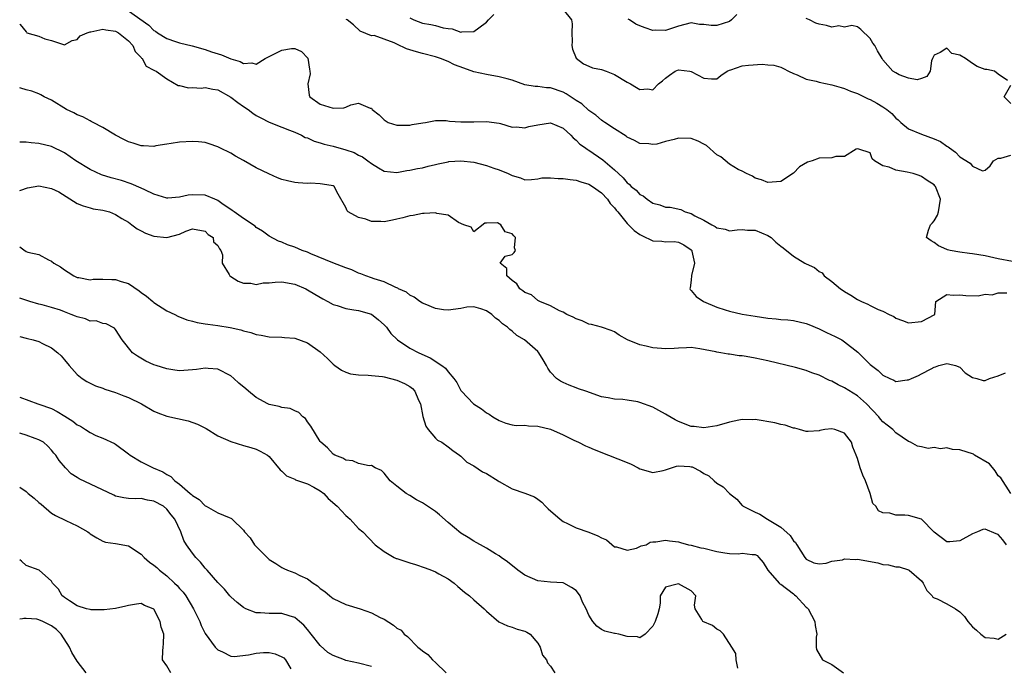
# Model space of a CAD drawing. Units: inches. Extents: x 2553000 to 2556000, y 1536712 to 1539000.
# Drawn here: x 2553000 to 2553154, y 1537424 to 1537525 of the extents above; entities that cross this region are included whole.
import ezdxf

# ---------------------------------------------------------------- set-up
doc = ezdxf.new("R2010")
doc.units = ezdxf.units.IN
doc.header["$MEASUREMENT"] = 0
doc.layers.add('LD25531536_2ft', color=73, linetype='Continuous')

msp = doc.modelspace()

# ---------------------------------------------------------------- linework, layer by layer
at = {"layer": 'LD25531536_2ft'}
for points, elevation in [([(2553017, 1537526.42), (2553020.18, 1537524.18), (2553021, 1537523.35), (2553021.23, 1537523.23), (2553021.53, 1537523), (2553023, 1537522.1), (2553024.38, 1537521.62), (2553025, 1537521.43), (2553026.95, 1537520.95), (2553029, 1537520.38), (2553030.02, 1537520.02), (2553031.54, 1537519.54), (2553033, 1537518.93), (2553034.49, 1537518.49), (2553035, 1537518.18), (2553036.3, 1537518.3), (2553037, 1537518.09), (2553038.37, 1537519), (2553039, 1537519.32), (2553041, 1537520.26), (2553042.52, 1537520.52), (2553043, 1537520.55), (2553044.08, 1537520.08), (2553045.04, 1537519.04), (2553045.34, 1537517.34), (2553045.39, 1537517), (2553045.41, 1537516.59), (2553045.07, 1537515), (2553045.25, 1537513.25), (2553045.39, 1537513), (2553047, 1537511.85), (2553049, 1537511.2), (2553050.71, 1537511.29), (2553051, 1537511.38), (2553051.76, 1537511.76), (2553053, 1537511.98), (2553054.79, 1537511.21), (2553055, 1537511.23), (2553055.14, 1537511), (2553056.19, 1537510.19), (2553057, 1537509.38), (2553057.64, 1537509), (2553059, 1537508.57), (2553061, 1537508.56), (2553061.35, 1537508.65), (2553063.06, 1537508.94), (2553063.47, 1537509), (2553065, 1537509.32), (2553066.7, 1537509.3), (2553067.21, 1537509.21), (2553069, 1537509.07), (2553071, 1537509.06), (2553073, 1537509.13), (2553075, 1537508.86), (2553075.18, 1537508.82), (2553077, 1537508.26), (2553077.7, 1537508.3), (2553079, 1537508.15), (2553079.64, 1537508.36), (2553081, 1537508.64), (2553083, 1537508.94), (2553085, 1537508.1), (2553086.21, 1537507), (2553086.57, 1537506.57), (2553087, 1537506.24), (2553087.61, 1537505.61), (2553088.47, 1537505), (2553088.77, 1537504.77), (2553089, 1537504.65), (2553091.17, 1537503.17), (2553093, 1537501.61), (2553093.63, 1537501), (2553094.36, 1537500.36), (2553095, 1537499.54), (2553095.32, 1537499.32), (2553095.61, 1537499), (2553096.39, 1537498.39), (2553097, 1537497.71), (2553097.52, 1537497.52), (2553098.1, 1537497), (2553099, 1537496.39), (2553100.12, 1537496.12), (2553101, 1537495.77), (2553101.73, 1537495.73), (2553103.38, 1537495.38), (2553104.06, 1537495), (2553105, 1537494.76), (2553105.59, 1537494.41), (2553107, 1537493.72), (2553108.23, 1537493), (2553108.75, 1537492.75), (2553109, 1537492.53), (2553110.31, 1537492.31), (2553111, 1537492.07), (2553112.21, 1537492.21), (2553113, 1537492.24), (2553113.82, 1537492.18), (2553115, 1537492.16), (2553117, 1537491.32), (2553117.52, 1537491), (2553118.26, 1537490.26), (2553119, 1537489.64), (2553119.38, 1537489.38), (2553121, 1537488.08), (2553122.79, 1537487), (2553123, 1537486.89), (2553124.31, 1537486.31), (2553125, 1537485.71), (2553125.47, 1537485.47), (2553125.81, 1537485), (2553127, 1537484.13), (2553128.35, 1537483), (2553128.75, 1537482.75), (2553129, 1537482.57), (2553129.98, 1537481.98), (2553131, 1537481.33), (2553131.65, 1537481), (2553132.61, 1537480.61), (2553133, 1537480.38), (2553134.24, 1537479.76), (2553135, 1537479.49), (2553135.95, 1537479), (2553136.67, 1537478.67), (2553137, 1537478.41), (2553138.04, 1537478.04), (2553139, 1537477.66), (2553141, 1537477.87), (2553143.1, 1537479), (2553143.25, 1537481), (2553145, 1537482.11), (2553145.99, 1537481.99), (2553147, 1537482.04), (2553147.96, 1537481.96), (2553149.87, 1537481.87), (2553151, 1537482.13), (2553152.05, 1537482.05), (2553153, 1537482.36), (2553154.37, 1537482.37)], 8758), ([(2553085, 1537526.62), (2553086.29, 1537525), (2553086.41, 1537524.41), (2553086.36, 1537523), (2553086.37, 1537521.63), (2553086.36, 1537521), (2553086.44, 1537520.44), (2553087.04, 1537519.04), (2553088.16, 1537518.16), (2553089, 1537517.77), (2553089.55, 1537517.55), (2553091, 1537517.24), (2553091.72, 1537517), (2553093, 1537516.5), (2553095, 1537515.26), (2553095.51, 1537515), (2553096.45, 1537514.45), (2553097, 1537514.15), (2553098.24, 1537514.24), (2553099, 1537514.08), (2553099.9, 1537515), (2553100.52, 1537515.48), (2553101, 1537515.92), (2553101.61, 1537516.39), (2553102.51, 1537517), (2553103, 1537517.19), (2553104.81, 1537517), (2553105, 1537516.97), (2553107, 1537515.89), (2553108.19, 1537515.81), (2553109, 1537515.83), (2553109.65, 1537516.35), (2553110.64, 1537517), (2553111, 1537517.15), (2553111.2, 1537517.2), (2553113, 1537517.82), (2553113.96, 1537517.96), (2553116.12, 1537518.12), (2553117, 1537518), (2553117.93, 1537517.93), (2553119, 1537517.63), (2553119.44, 1537517.44), (2553120.21, 1537517), (2553121, 1537516.62), (2553121.58, 1537516.41), (2553123, 1537515.77), (2553124.56, 1537515.44), (2553125, 1537515.31), (2553127, 1537514.89), (2553128.44, 1537514.44), (2553129, 1537514.29), (2553129.9, 1537513.9), (2553131, 1537513.5), (2553132.66, 1537512.66), (2553133, 1537512.55), (2553134.02, 1537512.02), (2553135, 1537511.43), (2553135.6, 1537511), (2553136.36, 1537510.37), (2553137, 1537509.67), (2553137.38, 1537509.38), (2553137.78, 1537509), (2553139, 1537507.98), (2553141, 1537507.14), (2553143, 1537506.43), (2553144, 1537506), (2553145, 1537505.27), (2553145.18, 1537505.18), (2553145.38, 1537505), (2553146.35, 1537504.35), (2553147, 1537503.64), (2553148.65, 1537502.65), (2553149, 1537502.15), (2553150.56, 1537501.44), (2553151, 1537501.51), (2553151.78, 1537502.22), (2553152.26, 1537503), (2553153, 1537503.39), (2553153.42, 1537503.42), (2553155, 1537503.87)], 8754), ([(2553155.24, 1537487.24), (2553153, 1537487.68), (2553151, 1537488.13), (2553149, 1537488.46), (2553148.51, 1537488.51), (2553147, 1537488.74), (2553145.48, 1537489), (2553145.1, 1537489.1), (2553145, 1537489.16), (2553143.69, 1537489.69), (2553143, 1537490.23), (2553142.51, 1537490.51), (2553141.8, 1537491), (2553142.13, 1537492.13), (2553142.45, 1537493), (2553142.72, 1537493.28), (2553143, 1537493.62), (2553143.5, 1537494.5), (2553143.67, 1537495), (2553143.99, 1537497), (2553143.22, 1537499), (2553143.11, 1537499.11), (2553143, 1537499.25), (2553141.92, 1537499.92), (2553141, 1537500.54), (2553140.68, 1537500.68), (2553139.71, 1537501), (2553138.78, 1537501.22), (2553137, 1537501.55), (2553135.98, 1537502.02), (2553135, 1537502.21), (2553133.67, 1537503), (2553133.29, 1537503.29), (2553133, 1537504.23), (2553131.2, 1537504.8), (2553131, 1537504.88), (2553130.83, 1537504.83), (2553129, 1537503.66), (2553127.65, 1537503.65), (2553127, 1537503.46), (2553125, 1537503.39), (2553123.92, 1537503), (2553123.21, 1537502.79), (2553121.94, 1537502.06), (2553121, 1537501.08), (2553119, 1537499.77), (2553117, 1537499.58), (2553116.01, 1537500.01), (2553115, 1537500.3), (2553114.58, 1537500.58), (2553113.68, 1537501), (2553113, 1537501.37), (2553112.36, 1537501.64), (2553111, 1537502.47), (2553109.63, 1537503.63), (2553109, 1537503.92), (2553107.38, 1537505.38), (2553107, 1537505.57), (2553106.08, 1537506.08), (2553105, 1537506.48), (2553103, 1537506.53), (2553102.32, 1537506.32), (2553101, 1537506.03), (2553099.62, 1537505.62), (2553099, 1537505.53), (2553098.36, 1537505.64), (2553097, 1537505.71), (2553096.15, 1537506.15), (2553095, 1537506.69), (2553094.82, 1537506.82), (2553093, 1537507.97), (2553091.49, 1537509), (2553091.21, 1537509.21), (2553091, 1537509.34), (2553090.11, 1537510.11), (2553089, 1537510.88), (2553087.88, 1537511.88), (2553087, 1537512.44), (2553085.48, 1537513.48), (2553085, 1537513.72), (2553083, 1537514.39), (2553082.4, 1537514.4), (2553081, 1537514.59), (2553080.6, 1537514.6), (2553079, 1537514.89), (2553077, 1537515.59), (2553076.22, 1537515.78), (2553075, 1537516.14), (2553073, 1537516.47), (2553071, 1537516.92), (2553069.44, 1537517.45), (2553067.98, 1537517.98), (2553067, 1537518.49), (2553065.79, 1537519), (2553065, 1537519.26), (2553063, 1537519.74), (2553062.03, 1537520.03), (2553060.51, 1537520.51), (2553059, 1537521.21), (2553058.56, 1537521.44), (2553055.44, 1537522.56), (2553055, 1537522.55), (2553053.23, 1537523.23), (2553052.22, 1537524.22), (2553051.2, 1537525), (2553051.06, 1537525.06)], 8756), ([(2553061, 1537525.32), (2553061.66, 1537525), (2553063, 1537524.53), (2553064.31, 1537524.31), (2553065, 1537524.13), (2553066.22, 1537523.78), (2553067, 1537523.66), (2553067.62, 1537523.62), (2553069, 1537523.11), (2553069.14, 1537523.14), (2553071, 1537523.19), (2553071.79, 1537523.79), (2553073, 1537524.64), (2553073.31, 1537525), (2553074.16, 1537525.84)], 8754), ([(2553112.14, 1537525.86), (2553111.33, 1537525), (2553111, 1537524.74), (2553109, 1537524.14), (2553108.12, 1537524.12), (2553107, 1537524.29), (2553106.29, 1537524.29), (2553105, 1537524.55), (2553103, 1537524.06), (2553101.59, 1537523.59), (2553101, 1537523.34), (2553099.39, 1537523.39), (2553099, 1537523.36), (2553097.8, 1537523.8), (2553097, 1537524.07), (2553096.36, 1537524.36), (2553095.37, 1537525), (2553095.13, 1537525.13)], 8752), ([(2553154.47, 1537515.53), (2553153, 1537516.51), (2553152.46, 1537517), (2553151.24, 1537517.24), (2553151, 1537517.29), (2553149.74, 1537517.74), (2553149, 1537518.21), (2553147.88, 1537519), (2553147, 1537519.48), (2553145.79, 1537519.79), (2553145, 1537520.6), (2553143.92, 1537519.92), (2553143, 1537519.52), (2553142.75, 1537519), (2553142.6, 1537518.6), (2553142.36, 1537517), (2553141.83, 1537516.17), (2553141, 1537515.86), (2553140.33, 1537515.67), (2553139, 1537515.92), (2553137.55, 1537516.45), (2553137, 1537516.72), (2553136.55, 1537517), (2553135, 1537518.8), (2553134.85, 1537519), (2553134.16, 1537520.16), (2553133.73, 1537521), (2553133.4, 1537521.4), (2553133, 1537522.13), (2553131.53, 1537523.53), (2553131, 1537523.95), (2553130.14, 1537524.14), (2553129, 1537523.9), (2553128.08, 1537524.08), (2553127, 1537523.9), (2553126.16, 1537524.16), (2553125, 1537524.33), (2553124.52, 1537524.52), (2553123.53, 1537525), (2553123, 1537525.22)], 8752), ([(2553000, 1537524.4), (2553000.09, 1537524.32), (2553001, 1537523.13), (2553001.08, 1537523.08), (2553001.14, 1537523), (2553003, 1537522.47), (2553003.95, 1537522.05), (2553005, 1537521.8), (2553006.85, 1537521.15), (2553007, 1537521.14), (2553008.22, 1537521.78), (2553009, 1537521.94), (2553009.48, 1537522.52), (2553010.54, 1537523), (2553011, 1537523.15), (2553011.15, 1537523.15), (2553013, 1537523.57), (2553013.45, 1537523.45), (2553015, 1537523.26), (2553015.45, 1537523), (2553017, 1537521.73), (2553017.68, 1537521), (2553018.06, 1537520.06), (2553019, 1537519.15), (2553019.06, 1537519.06), (2553019.16, 1537519), (2553019.78, 1537517.78), (2553021, 1537517.18), (2553021.1, 1537517.1), (2553021.36, 1537517), (2553023, 1537515.82), (2553024.78, 1537514.78), (2553025, 1537514.77), (2553026.39, 1537514.39), (2553027, 1537514.43), (2553028.37, 1537514.37), (2553029, 1537514.44), (2553030.19, 1537514.19), (2553031, 1537514.07), (2553033, 1537512.94), (2553034.11, 1537512.11), (2553035, 1537511.47), (2553035.73, 1537511), (2553036.45, 1537510.45), (2553037, 1537510.07), (2553037.69, 1537509.69), (2553039, 1537509.03), (2553041, 1537508.24), (2553042.2, 1537507.8), (2553043, 1537507.48), (2553044.06, 1537507), (2553044.66, 1537506.66), (2553045, 1537506.57), (2553046.04, 1537506.04), (2553047, 1537505.82), (2553047.61, 1537505.61), (2553049, 1537505.27), (2553051, 1537504.72), (2553052.28, 1537504.28), (2553053, 1537503.89), (2553053.6, 1537503.6), (2553054.45, 1537503), (2553055, 1537502.57), (2553056.11, 1537501.89), (2553057, 1537501.38), (2553059, 1537501.18), (2553060.53, 1537501.47), (2553061, 1537501.51), (2553062.22, 1537501.78), (2553063, 1537501.92), (2553063.86, 1537502.14), (2553065, 1537502.41), (2553065.46, 1537502.54), (2553067, 1537502.85), (2553067.13, 1537502.87), (2553069, 1537503), (2553071, 1537502.77), (2553073, 1537502.28), (2553074.15, 1537501.85), (2553075, 1537501.58), (2553076.4, 1537501), (2553076.81, 1537500.81), (2553077, 1537500.68), (2553078.31, 1537500.31), (2553079, 1537500.04), (2553080.05, 1537500.05), (2553081, 1537500.17), (2553081.67, 1537500.33), (2553083, 1537500.34), (2553084.23, 1537500.23), (2553085, 1537500.24), (2553086.08, 1537500.08), (2553087, 1537499.98), (2553087.73, 1537499.73), (2553089, 1537499.37), (2553089.59, 1537499), (2553091, 1537497.98), (2553091.93, 1537497), (2553092.34, 1537496.34), (2553093, 1537495.63), (2553093.27, 1537495.27), (2553093.51, 1537495), (2553095, 1537493.19), (2553096.1, 1537492.1), (2553097, 1537491.5), (2553097.31, 1537491.31), (2553099, 1537490.5), (2553100.42, 1537490.42), (2553101, 1537490.32), (2553102.36, 1537490.36), (2553103, 1537490.3), (2553103.86, 1537489.86), (2553105, 1537489.1), (2553105.09, 1537489), (2553105.12, 1537488.88), (2553105.5, 1537487), (2553105.07, 1537485.07), (2553105, 1537484.36), (2553104.84, 1537483.16), (2553104.8, 1537483), (2553104.87, 1537482.87), (2553105, 1537482.75), (2553105.8, 1537481.8), (2553106.92, 1537481), (2553109, 1537480.14), (2553110.31, 1537479.69), (2553111, 1537479.48), (2553112.96, 1537479.04), (2553115, 1537478.71), (2553117, 1537478.41), (2553118.29, 1537478.29), (2553119, 1537478.21), (2553120.12, 1537478.12), (2553121, 1537478.03), (2553123, 1537477.57), (2553123.39, 1537477.39), (2553125, 1537476.74), (2553126.17, 1537476.17), (2553127.53, 1537475.53), (2553128.54, 1537475), (2553129, 1537474.71), (2553131.07, 1537473.07), (2553133, 1537471.17), (2553133.19, 1537471), (2553134.22, 1537470.22), (2553135, 1537469.48), (2553136.05, 1537469), (2553136.71, 1537468.71), (2553137, 1537468.51), (2553138.76, 1537468.76), (2553139, 1537468.77), (2553139.46, 1537469), (2553140.54, 1537469.46), (2553141, 1537469.69), (2553142.51, 1537470.51), (2553143, 1537470.74), (2553143.21, 1537470.79), (2553143.73, 1537471), (2553145, 1537471.33), (2553145.25, 1537471.25), (2553146.33, 1537471), (2553147, 1537470.75), (2553147.84, 1537469.84), (2553149, 1537469.15), (2553149.65, 1537469), (2553150.64, 1537468.64), (2553151, 1537468.68), (2553151.64, 1537469), (2553153, 1537469.4), (2553154.15, 1537469.85)], 8760), ([(2553155, 1537451.02), (2553153.43, 1537453.43), (2553153, 1537453.77), (2553152.52, 1537454.52), (2553151.63, 1537455.63), (2553149.3, 1537457), (2553149.13, 1537457.13), (2553147, 1537457.84), (2553145.89, 1537457.89), (2553145, 1537458.15), (2553144, 1537458), (2553143, 1537458.2), (2553142.05, 1537458.05), (2553141, 1537458.29), (2553140.38, 1537458.38), (2553139.31, 1537459), (2553139, 1537459.11), (2553137, 1537460.46), (2553136.52, 1537461), (2553135.66, 1537461.66), (2553135, 1537462.22), (2553134.62, 1537462.62), (2553134.33, 1537463), (2553132.42, 1537465), (2553131, 1537466.28), (2553129, 1537467.54), (2553127.99, 1537467.99), (2553127, 1537468.54), (2553126.66, 1537468.66), (2553125, 1537469.49), (2553123.88, 1537469.88), (2553123, 1537470.21), (2553121.32, 1537470.68), (2553117, 1537471.73), (2553115, 1537472.17), (2553113.58, 1537472.42), (2553113, 1537472.51), (2553112.53, 1537472.53), (2553111, 1537472.77), (2553110.77, 1537472.77), (2553109.66, 1537473), (2553109, 1537473.1), (2553108.85, 1537473.15), (2553106.37, 1537473.63), (2553105, 1537473.8), (2553104.25, 1537473.75), (2553103, 1537473.73), (2553102.36, 1537473.64), (2553101, 1537473.63), (2553100.35, 1537473.65), (2553099, 1537473.79), (2553097.95, 1537474.05), (2553097, 1537474.23), (2553095.04, 1537475.04), (2553093.75, 1537475.75), (2553093, 1537476.26), (2553092.5, 1537476.5), (2553090.98, 1537476.98), (2553089.41, 1537477.41), (2553089, 1537477.44), (2553087.98, 1537477.98), (2553087, 1537478.28), (2553086.57, 1537478.57), (2553085.58, 1537479), (2553085, 1537479.36), (2553084.43, 1537479.57), (2553083, 1537480.33), (2553081.33, 1537481), (2553081, 1537481.18), (2553080.03, 1537482.03), (2553079, 1537482.43), (2553078.69, 1537482.69), (2553078.21, 1537483), (2553077.75, 1537483.75), (2553077, 1537484.29), (2553076.19, 1537485), (2553076.18, 1537486.18), (2553075.14, 1537487), (2553075.92, 1537488.08), (2553077, 1537488.33), (2553077.33, 1537488.67), (2553077.51, 1537489), (2553077.39, 1537489.39), (2553077.52, 1537491), (2553077.26, 1537491.26), (2553077, 1537491.56), (2553075.91, 1537491.91), (2553075.22, 1537493), (2553075, 1537493.16), (2553074.72, 1537493.28), (2553073, 1537493.23), (2553072.76, 1537493.24), (2553071, 1537491.89), (2553070.61, 1537492.61), (2553069.45, 1537493), (2553068.64, 1537493.36), (2553067, 1537494.52), (2553065.25, 1537494.76), (2553065, 1537494.86), (2553063.26, 1537494.74), (2553063, 1537494.77), (2553061.53, 1537494.47), (2553061, 1537494.4), (2553059.91, 1537494.09), (2553059, 1537493.85), (2553058.28, 1537493.72), (2553057, 1537493.46), (2553056.48, 1537493.52), (2553055, 1537493.53), (2553054.12, 1537493.88), (2553053, 1537494.16), (2553051.39, 1537495), (2553051.19, 1537495.19), (2553051, 1537495.7), (2553049.79, 1537497.79), (2553049.16, 1537499), (2553049, 1537499.09), (2553047.37, 1537499.37), (2553047, 1537499.42), (2553045.48, 1537499.48), (2553045, 1537499.46), (2553043.57, 1537499.57), (2553043, 1537499.59), (2553041.86, 1537499.86), (2553041, 1537500.09), (2553040.32, 1537500.32), (2553038.94, 1537500.94), (2553037, 1537501.88), (2553035, 1537503.06), (2553033.73, 1537503.73), (2553033, 1537504.18), (2553031.29, 1537505), (2553031, 1537505.17), (2553029.65, 1537505.65), (2553029, 1537505.85), (2553027.97, 1537505.97), (2553027, 1537506.02), (2553025, 1537505.9), (2553023.68, 1537505.68), (2553023, 1537505.58), (2553021.31, 1537505.31), (2553021, 1537505.25), (2553019.35, 1537505.35), (2553019, 1537505.33), (2553017.75, 1537505.75), (2553017, 1537505.97), (2553016.3, 1537506.3), (2553014.96, 1537507), (2553013, 1537508.19), (2553011.49, 1537509), (2553011.16, 1537509.16), (2553011, 1537509.22), (2553009.86, 1537509.86), (2553009, 1537510.19), (2553008.48, 1537510.48), (2553007.3, 1537511), (2553005, 1537512.49), (2553003.81, 1537513), (2553003.31, 1537513.31), (2553003, 1537513.46), (2553001.89, 1537513.89), (2553001, 1537514.1), (2553000.16, 1537514.37), (2553000, 1537514.41)], 8762), ([(2553155, 1537511.94), (2553153.95, 1537513), (2553155, 1537514.82)], 8752), ([(2553154.31, 1537443), (2553153.74, 1537443.74), (2553153, 1537444.57), (2553152.71, 1537444.71), (2553151, 1537445.41), (2553150.63, 1537445.37), (2553149.8, 1537445), (2553149, 1537444.72), (2553147, 1537443.61), (2553145.45, 1537443.45), (2553145, 1537443.44), (2553143, 1537444.95), (2553141, 1537446.98), (2553139, 1537447.56), (2553138.39, 1537447.61), (2553137, 1537447.63), (2553136.05, 1537447.95), (2553135, 1537448), (2553134.28, 1537448.28), (2553133.86, 1537449), (2553133.43, 1537449.43), (2553132.99, 1537451.01), (2553132.27, 1537453), (2553131.85, 1537453.85), (2553131.44, 1537455), (2553131, 1537456.48), (2553130.81, 1537457), (2553130.26, 1537458.26), (2553130.08, 1537459), (2553129, 1537460.44), (2553127.46, 1537461), (2553127, 1537461.13), (2553125.93, 1537461), (2553125.14, 1537460.87), (2553125, 1537460.81), (2553123.29, 1537460.71), (2553123, 1537460.7), (2553121.93, 1537461), (2553121.19, 1537461.19), (2553121, 1537461.21), (2553119.7, 1537461.7), (2553119, 1537461.79), (2553118.07, 1537462.07), (2553115, 1537462.56), (2553114.54, 1537462.54), (2553113, 1537462.57), (2553112.44, 1537462.44), (2553111, 1537462.15), (2553109, 1537461.56), (2553107, 1537461.28), (2553105.46, 1537461.46), (2553105, 1537461.49), (2553103, 1537462.23), (2553102.5, 1537462.5), (2553101.27, 1537463.27), (2553101, 1537463.4), (2553099.97, 1537463.97), (2553099, 1537464.48), (2553097, 1537465.24), (2553096.68, 1537465.32), (2553095, 1537465.57), (2553094.31, 1537465.69), (2553093, 1537465.72), (2553092.04, 1537465.96), (2553091, 1537466.11), (2553088.53, 1537467), (2553087.37, 1537467.37), (2553087, 1537467.53), (2553085.91, 1537467.91), (2553085, 1537468.33), (2553084.55, 1537468.55), (2553083.93, 1537469), (2553083, 1537469.99), (2553082.59, 1537470.59), (2553082.38, 1537471), (2553081.88, 1537471.88), (2553081.19, 1537473), (2553081, 1537473.2), (2553078.95, 1537475), (2553077.72, 1537475.72), (2553077, 1537476.39), (2553076.64, 1537476.64), (2553076.3, 1537477), (2553075.51, 1537477.51), (2553075, 1537478.06), (2553074.4, 1537478.4), (2553073.83, 1537479), (2553073, 1537479.56), (2553072.12, 1537479.88), (2553071, 1537480.16), (2553069.9, 1537480.1), (2553069, 1537479.94), (2553067, 1537479.63), (2553066.28, 1537479.72), (2553065, 1537479.94), (2553063.43, 1537480.57), (2553063, 1537480.76), (2553062.59, 1537481), (2553061.68, 1537481.68), (2553061, 1537481.99), (2553060.47, 1537482.47), (2553059.23, 1537483), (2553059.11, 1537483.11), (2553058.81, 1537483.19), (2553057, 1537484.1), (2553055.45, 1537484.55), (2553055, 1537484.73), (2553054.14, 1537485), (2553053.35, 1537485.35), (2553053, 1537485.46), (2553051.94, 1537485.94), (2553051, 1537486.28), (2553048.96, 1537487.04), (2553045.54, 1537488.46), (2553045, 1537488.7), (2553044.18, 1537489), (2553043, 1537489.51), (2553041.88, 1537489.88), (2553041, 1537490.27), (2553040.45, 1537490.45), (2553039, 1537491.2), (2553037.99, 1537491.99), (2553037, 1537492.59), (2553036.8, 1537492.8), (2553035, 1537493.98), (2553033.55, 1537495), (2553033.24, 1537495.24), (2553033, 1537495.37), (2553031.82, 1537496.18), (2553031, 1537496.79), (2553030.86, 1537496.86), (2553030.51, 1537497), (2553029, 1537497.65), (2553027, 1537497.7), (2553026.36, 1537497.64), (2553025, 1537497.3), (2553023.14, 1537497.14), (2553023, 1537497.14), (2553021, 1537497.77), (2553019.55, 1537498.45), (2553019, 1537498.73), (2553017.42, 1537499.42), (2553015.9, 1537499.9), (2553014.33, 1537500.33), (2553012.79, 1537500.79), (2553011, 1537501.62), (2553008.8, 1537503), (2553007, 1537504.23), (2553005, 1537505.21), (2553003, 1537505.69), (2553001.79, 1537505.79), (2553001, 1537505.91), (2553000, 1537505.92)], 8764), ([(2553000, 1537498.33), (2553000.19, 1537498.39), (2553001.22, 1537498.78), (2553003, 1537499.09), (2553005, 1537498.68), (2553006.14, 1537498.14), (2553009, 1537496.32), (2553009.95, 1537495.95), (2553011, 1537495.63), (2553011.51, 1537495.51), (2553013, 1537495.29), (2553014.03, 1537495), (2553015, 1537494.63), (2553015.99, 1537493.99), (2553017, 1537493.38), (2553017.56, 1537493), (2553018.35, 1537492.35), (2553019, 1537492.04), (2553019.68, 1537491.68), (2553021, 1537491.22), (2553023, 1537491.03), (2553025, 1537491.51), (2553025.99, 1537491.99), (2553027, 1537492.34), (2553029, 1537491.99), (2553029.47, 1537491.47), (2553030.23, 1537491), (2553030.32, 1537490.32), (2553031, 1537489.77), (2553031.23, 1537489.23), (2553031.45, 1537489), (2553031.69, 1537488.31), (2553031.66, 1537487), (2553032.76, 1537485.24), (2553032.88, 1537485), (2553033, 1537484.94), (2553034.16, 1537484.16), (2553035, 1537483.88), (2553036.14, 1537483.86), (2553037, 1537483.64), (2553038.09, 1537483.91), (2553039, 1537483.93), (2553039.95, 1537484.05), (2553041, 1537484.06), (2553043, 1537483.7), (2553044.72, 1537483), (2553045, 1537482.85), (2553046.13, 1537482.13), (2553047.4, 1537481.4), (2553048.19, 1537481), (2553049, 1537480.55), (2553049.63, 1537480.37), (2553051, 1537479.89), (2553052.27, 1537479.73), (2553053, 1537479.58), (2553055, 1537479.03), (2553056.12, 1537478.12), (2553057, 1537477.36), (2553057.34, 1537477), (2553058.03, 1537476.03), (2553059.09, 1537475), (2553061, 1537473.74), (2553062.41, 1537473), (2553064.2, 1537472.2), (2553066.02, 1537471), (2553066.58, 1537470.58), (2553067, 1537470), (2553067.88, 1537469), (2553068.35, 1537468.35), (2553069, 1537467.1), (2553069.07, 1537467), (2553070.98, 1537465), (2553072.21, 1537464.21), (2553073, 1537463.62), (2553073.4, 1537463.4), (2553074, 1537463), (2553075, 1537462.39), (2553076, 1537462), (2553077, 1537461.75), (2553077.64, 1537461.64), (2553079, 1537461.66), (2553079.58, 1537461.58), (2553081, 1537461.55), (2553083, 1537461.06), (2553085, 1537460.16), (2553086.68, 1537459.32), (2553087.39, 1537459), (2553088.46, 1537458.46), (2553089, 1537458.22), (2553089.86, 1537457.86), (2553092.1, 1537457), (2553095, 1537455.83), (2553095.6, 1537455.6), (2553096.74, 1537455), (2553097, 1537454.88), (2553099, 1537454.31), (2553100.62, 1537454.62), (2553101, 1537454.71), (2553102.71, 1537455.29), (2553103, 1537455.31), (2553104.79, 1537455.21), (2553105, 1537455.18), (2553105.15, 1537455.15), (2553106.47, 1537454.47), (2553107, 1537454.15), (2553107.74, 1537453.74), (2553108.6, 1537453), (2553109, 1537452.61), (2553110.02, 1537452.02), (2553111, 1537450.98), (2553112.12, 1537450.12), (2553113, 1537449.13), (2553113.09, 1537449.09), (2553113.14, 1537449), (2553115, 1537448.09), (2553115.76, 1537447.76), (2553116.95, 1537447), (2553119, 1537445.76), (2553120.46, 1537444.46), (2553121, 1537443.61), (2553121.32, 1537443.32), (2553121.54, 1537443), (2553122.8, 1537441), (2553123, 1537440.73), (2553124.18, 1537440.18), (2553125, 1537440), (2553126.11, 1537440.11), (2553127, 1537440.43), (2553128.66, 1537440.66), (2553129, 1537440.78), (2553130.71, 1537440.71), (2553131, 1537440.74), (2553134.18, 1537440.18), (2553135, 1537439.93), (2553135.88, 1537439.88), (2553137, 1537439.55), (2553137.52, 1537439.52), (2553139, 1537439.05), (2553139.1, 1537439), (2553141, 1537437.34), (2553141.27, 1537437), (2553141.85, 1537435.85), (2553142.7, 1537435), (2553142.8, 1537434.8), (2553143, 1537434.7), (2553143.45, 1537434.55), (2553145, 1537433.76), (2553146.32, 1537433), (2553147, 1537432.52), (2553147.76, 1537431.76), (2553148.29, 1537431), (2553149, 1537430.15), (2553149.63, 1537429.63), (2553150.31, 1537429), (2553151, 1537428.48), (2553152.39, 1537428.39), (2553153, 1537428.23), (2553154.28, 1537429)], 8766), ([(2553000, 1537489.56), (2553000.64, 1537489.09), (2553001, 1537488.84), (2553001.26, 1537488.74), (2553003, 1537488.34), (2553004.49, 1537487.51), (2553005, 1537487.31), (2553005.34, 1537487), (2553006.4, 1537486.4), (2553007, 1537485.94), (2553007.59, 1537485.59), (2553008.46, 1537485), (2553009, 1537484.77), (2553009.26, 1537484.74), (2553011, 1537484.41), (2553011.5, 1537484.5), (2553013, 1537484.49), (2553014.43, 1537484.43), (2553015, 1537484.44), (2553015.87, 1537484.13), (2553017, 1537483.82), (2553018.68, 1537482.68), (2553019, 1537482.4), (2553019.82, 1537481.82), (2553020.82, 1537481), (2553021, 1537480.83), (2553023, 1537479.55), (2553024.25, 1537479), (2553024.74, 1537478.74), (2553026.15, 1537478.15), (2553027, 1537477.94), (2553027.73, 1537477.73), (2553029, 1537477.53), (2553029.44, 1537477.44), (2553031, 1537477.24), (2553032.92, 1537476.92), (2553034.57, 1537476.57), (2553035, 1537476.4), (2553036.17, 1537476.17), (2553037, 1537475.85), (2553037.77, 1537475.77), (2553039, 1537475.51), (2553041, 1537475.46), (2553041.39, 1537475.39), (2553043, 1537475.27), (2553045, 1537474.57), (2553047, 1537473.15), (2553048.12, 1537472.12), (2553049, 1537471.21), (2553049.29, 1537471), (2553050.3, 1537470.3), (2553051, 1537469.98), (2553051.73, 1537469.73), (2553053, 1537469.56), (2553054.49, 1537469.51), (2553055, 1537469.43), (2553056.71, 1537469.29), (2553057, 1537469.24), (2553057.96, 1537469), (2553059, 1537468.72), (2553060.18, 1537468.18), (2553061, 1537467.71), (2553061.42, 1537467.42), (2553061.81, 1537467), (2553062.39, 1537465.61), (2553062.69, 1537465), (2553063.03, 1537463.03), (2553063.52, 1537461.52), (2553063.88, 1537461), (2553065, 1537459.64), (2553065.35, 1537459.35), (2553066, 1537459), (2553067, 1537458.3), (2553067.73, 1537457.73), (2553068.8, 1537457), (2553069, 1537456.84), (2553069.9, 1537455.9), (2553071, 1537455.32), (2553072.38, 1537454.38), (2553073, 1537454.11), (2553074.83, 1537453), (2553075, 1537452.88), (2553077, 1537451.73), (2553079, 1537451.07), (2553080.48, 1537450.48), (2553081, 1537450.14), (2553081.63, 1537449.63), (2553082.23, 1537449), (2553082.62, 1537448.62), (2553084.52, 1537447), (2553085, 1537446.64), (2553085.67, 1537446.33), (2553087, 1537445.63), (2553089, 1537444.96), (2553090.4, 1537444.4), (2553091, 1537444.07), (2553091.74, 1537443.74), (2553093, 1537442.69), (2553093.35, 1537442.65), (2553095, 1537442.13), (2553096.48, 1537442.48), (2553097, 1537442.71), (2553097.18, 1537442.82), (2553097.94, 1537443), (2553098.61, 1537443.39), (2553099, 1537443.46), (2553099.47, 1537443.47), (2553101, 1537443.73), (2553101.6, 1537443.6), (2553103, 1537443.46), (2553103.33, 1537443.33), (2553104.59, 1537443), (2553105, 1537442.93), (2553106.53, 1537442.53), (2553107, 1537442.44), (2553109, 1537441.95), (2553110.28, 1537441.72), (2553111, 1537441.64), (2553112.4, 1537441.6), (2553113, 1537441.67), (2553114.54, 1537441.46), (2553115, 1537441.48), (2553115.3, 1537441.29), (2553115.6, 1537441), (2553116.24, 1537440.24), (2553117.01, 1537439), (2553118.76, 1537437), (2553118.89, 1537436.89), (2553119, 1537436.84), (2553121, 1537435.3), (2553121.18, 1537435.18), (2553121.38, 1537435), (2553123, 1537433.25), (2553123.16, 1537433.16), (2553123.28, 1537433), (2553124.36, 1537431), (2553124.37, 1537430.37), (2553124.65, 1537429), (2553124.55, 1537428.55), (2553124.55, 1537427), (2553124.61, 1537426.61), (2553125.56, 1537425), (2553127, 1537424.27), (2553128.81, 1537423)], 8768), ([(2553112.29, 1537423.71), (2553112.04, 1537425), (2553111.98, 1537425.98), (2553111.35, 1537427), (2553110.04, 1537429), (2553109.53, 1537429.53), (2553109, 1537429.82), (2553108.35, 1537430.35), (2553106.85, 1537431), (2553106.68, 1537431.32), (2553105.64, 1537433), (2553105.54, 1537433.55), (2553105.71, 1537435), (2553105, 1537435.79), (2553103, 1537436.89), (2553102.83, 1537436.83), (2553101, 1537436.39), (2553100.17, 1537435), (2553100.14, 1537433.86), (2553100.01, 1537433), (2553099.81, 1537432.19), (2553099.39, 1537431), (2553099, 1537430.26), (2553097.81, 1537429), (2553097, 1537428.43), (2553096.62, 1537428.62), (2553095, 1537428.68), (2553093.67, 1537429), (2553093.11, 1537429.11), (2553093, 1537429.11), (2553091.51, 1537429.51), (2553091, 1537429.74), (2553090.25, 1537430.25), (2553089.63, 1537431), (2553089, 1537431.99), (2553088.56, 1537433), (2553088.03, 1537434.03), (2553087.63, 1537435), (2553087.37, 1537435.37), (2553087, 1537435.82), (2553086.3, 1537436.3), (2553085.11, 1537437), (2553085, 1537437.05), (2553083, 1537437.14), (2553081, 1537437.34), (2553079, 1537438.24), (2553077.89, 1537439), (2553076.3, 1537440.3), (2553075.29, 1537441), (2553075, 1537441.24), (2553074.42, 1537441.58), (2553073, 1537442.46), (2553072.07, 1537443), (2553071.37, 1537443.37), (2553071, 1537443.53), (2553070.14, 1537444.14), (2553069, 1537444.82), (2553067, 1537446.49), (2553065.66, 1537447.66), (2553065, 1537448.18), (2553063.77, 1537449), (2553063, 1537449.55), (2553062.03, 1537450.03), (2553061, 1537450.68), (2553060.45, 1537451), (2553059, 1537452.13), (2553057.93, 1537453), (2553057, 1537454.17), (2553056.59, 1537454.59), (2553055.59, 1537455), (2553055, 1537455.38), (2553054.66, 1537455.34), (2553053, 1537455.7), (2553052.09, 1537456.09), (2553051, 1537456.19), (2553050.54, 1537456.54), (2553049.26, 1537457), (2553049, 1537457.15), (2553048.12, 1537458.12), (2553047.09, 1537459), (2553047, 1537459.11), (2553045.54, 1537461.54), (2553045, 1537462.22), (2553044.7, 1537462.7), (2553044.28, 1537463), (2553043.66, 1537463.66), (2553043, 1537463.93), (2553042.31, 1537464.31), (2553041, 1537464.46), (2553040.6, 1537464.6), (2553039, 1537464.92), (2553038.81, 1537465), (2553037, 1537465.99), (2553035.77, 1537467), (2553035.37, 1537467.37), (2553034.26, 1537468.26), (2553033.47, 1537469), (2553033, 1537469.37), (2553031, 1537470.42), (2553029.45, 1537470.55), (2553029, 1537470.61), (2553027.63, 1537470.37), (2553027, 1537470.32), (2553025, 1537470.19), (2553024.27, 1537470.27), (2553023, 1537470.49), (2553021.34, 1537471), (2553021, 1537471.11), (2553019.7, 1537471.7), (2553018.44, 1537472.44), (2553017.66, 1537473), (2553016.01, 1537475), (2553015, 1537476.64), (2553014.85, 1537476.85), (2553013.52, 1537477.52), (2553013, 1537477.57), (2553011.97, 1537477.97), (2553011, 1537477.95), (2553010.29, 1537478.29), (2553009, 1537478.59), (2553008.73, 1537478.73), (2553008.07, 1537479), (2553007, 1537479.41), (2553006.36, 1537479.64), (2553005, 1537480.09), (2553003.5, 1537480.5), (2553003, 1537480.61), (2553001.6, 1537481), (2553001.14, 1537481.14), (2553000, 1537481.52)], 8770), ([(2553000, 1537475.52), (2553001, 1537475.26), (2553001.22, 1537475.22), (2553002.11, 1537475), (2553003, 1537474.75), (2553003.57, 1537474.43), (2553005, 1537473.79), (2553005.98, 1537473), (2553006.49, 1537472.5), (2553007, 1537471.88), (2553007.75, 1537471), (2553009, 1537469.61), (2553009.76, 1537469), (2553010.49, 1537468.49), (2553011, 1537468.26), (2553011.83, 1537467.83), (2553013, 1537467.45), (2553013.31, 1537467.31), (2553015, 1537466.78), (2553016.28, 1537466.28), (2553017, 1537466.02), (2553019.03, 1537465), (2553021, 1537463.85), (2553021.61, 1537463.61), (2553023, 1537463.1), (2553026.34, 1537462.34), (2553027.83, 1537461.83), (2553029.15, 1537461.15), (2553031, 1537460.04), (2553033, 1537459.13), (2553035, 1537458.48), (2553036.17, 1537458.17), (2553037, 1537457.92), (2553037.63, 1537457.63), (2553038.75, 1537457), (2553039, 1537456.81), (2553040.71, 1537454.71), (2553041, 1537454.51), (2553041.74, 1537453.74), (2553043, 1537453.24), (2553043.14, 1537453.14), (2553043.59, 1537453), (2553045, 1537452.5), (2553046.02, 1537451.98), (2553047, 1537451.43), (2553047.55, 1537451), (2553048.24, 1537450.24), (2553049.65, 1537449), (2553051, 1537447.54), (2553051.31, 1537447.31), (2553051.67, 1537447), (2553053, 1537445.53), (2553053.64, 1537445), (2553055.6, 1537443), (2553057, 1537441.92), (2553058.54, 1537441), (2553058.86, 1537440.86), (2553059, 1537440.83), (2553060.36, 1537440.36), (2553061, 1537440.19), (2553061.92, 1537439.92), (2553063.4, 1537439.4), (2553064.39, 1537439), (2553065, 1537438.77), (2553065.54, 1537438.46), (2553067, 1537437.69), (2553067.92, 1537437), (2553068.49, 1537436.49), (2553069.56, 1537435.56), (2553070.33, 1537435), (2553071, 1537434.39), (2553072.62, 1537433), (2553073, 1537432.61), (2553074.95, 1537430.95), (2553076.3, 1537430.3), (2553077, 1537430.1), (2553077.8, 1537429.8), (2553079, 1537429.5), (2553079.33, 1537429.33), (2553079.81, 1537429), (2553081, 1537427.63), (2553081.37, 1537427), (2553081.75, 1537425.75), (2553082.39, 1537425), (2553082.56, 1537424.56), (2553083, 1537424), (2553083.66, 1537423)], 8772), ([(2553000, 1537466.05), (2553002.85, 1537465), (2553003, 1537464.97), (2553005, 1537464.27), (2553005.84, 1537463.84), (2553007.07, 1537463.07), (2553008.3, 1537462.3), (2553009, 1537461.72), (2553009.51, 1537461.51), (2553010.3, 1537461), (2553011, 1537460.52), (2553011.93, 1537460.07), (2553013, 1537459.64), (2553014.81, 1537458.81), (2553015, 1537458.69), (2553017, 1537457.21), (2553017.26, 1537457), (2553019, 1537455.95), (2553020.86, 1537455), (2553022.39, 1537454.39), (2553023, 1537453.98), (2553023.65, 1537453.65), (2553024.25, 1537453), (2553025, 1537452.45), (2553026.67, 1537451), (2553026.86, 1537450.86), (2553027, 1537450.68), (2553028.07, 1537450.07), (2553029, 1537449.07), (2553029.16, 1537449), (2553031, 1537447.99), (2553032.77, 1537447.23), (2553033, 1537447.16), (2553033.1, 1537447.1), (2553033.25, 1537447), (2553035, 1537445.26), (2553035.17, 1537445), (2553036.05, 1537444.05), (2553036.74, 1537443), (2553039, 1537440.7), (2553040.05, 1537440.05), (2553041, 1537439.42), (2553041.3, 1537439.3), (2553041.86, 1537439), (2553043, 1537438.63), (2553043.79, 1537438.21), (2553045, 1537437.67), (2553045.87, 1537437), (2553046.57, 1537436.57), (2553047, 1537436.17), (2553047.71, 1537435.71), (2553048.5, 1537435), (2553049, 1537434.59), (2553051, 1537433.66), (2553053.26, 1537433), (2553055, 1537432.36), (2553056.35, 1537431.65), (2553057, 1537431.36), (2553058.44, 1537430.44), (2553059, 1537429.98), (2553059.63, 1537429.63), (2553060.1, 1537429), (2553060.64, 1537428.64), (2553062.28, 1537427), (2553062.7, 1537426.7), (2553063, 1537426.41), (2553063.83, 1537425.83), (2553064.54, 1537425), (2553065, 1537424.61), (2553066.67, 1537423)], 8774), ([(2553055, 1537423.98), (2553053, 1537424.48), (2553051, 1537424.93), (2553050.77, 1537425), (2553049, 1537425.67), (2553048.18, 1537426.18), (2553047, 1537427.27), (2553045.59, 1537429), (2553045, 1537429.76), (2553044.42, 1537430.42), (2553043.75, 1537431), (2553043, 1537431.62), (2553042.13, 1537431.87), (2553041, 1537432.25), (2553039.77, 1537432.23), (2553039, 1537432.23), (2553037.66, 1537432.34), (2553037, 1537432.34), (2553035.38, 1537433), (2553035, 1537433.19), (2553033.99, 1537433.99), (2553033, 1537434.87), (2553032.88, 1537435), (2553032.03, 1537436.03), (2553031, 1537437.07), (2553029.32, 1537439), (2553029, 1537439.33), (2553028.25, 1537440.25), (2553027.54, 1537441), (2553027, 1537441.67), (2553026.08, 1537443), (2553025.65, 1537443.65), (2553025.19, 1537445), (2553024.26, 1537447), (2553023.68, 1537447.68), (2553023, 1537448.57), (2553022.49, 1537449), (2553021, 1537449.83), (2553019.97, 1537449.97), (2553019, 1537450.21), (2553018.15, 1537450.15), (2553017, 1537450.23), (2553016.3, 1537450.3), (2553015, 1537450.6), (2553014.72, 1537450.72), (2553009.28, 1537453.28), (2553009, 1537453.48), (2553008.07, 1537454.07), (2553007.15, 1537455), (2553006.16, 1537456.16), (2553005.64, 1537457), (2553005.33, 1537457.33), (2553005, 1537457.75), (2553004.39, 1537458.39), (2553003.7, 1537459), (2553003, 1537459.41), (2553002.4, 1537459.6), (2553001, 1537460.14), (2553000.16, 1537460.37), (2553000, 1537460.41)], 8776), ([(2553000, 1537452), (2553001, 1537451.32), (2553001.34, 1537451), (2553002.27, 1537450.27), (2553003, 1537449.62), (2553003.34, 1537449.34), (2553005, 1537447.94), (2553005.59, 1537447.59), (2553007.2, 1537446.8), (2553009, 1537445.96), (2553010.64, 1537445), (2553010.86, 1537444.86), (2553011, 1537444.71), (2553012.05, 1537444.05), (2553013, 1537443.56), (2553013.41, 1537443.41), (2553015, 1537443.21), (2553017, 1537442.8), (2553019, 1537441.53), (2553019.48, 1537441), (2553020.29, 1537440.29), (2553021, 1537439.8), (2553021.42, 1537439.42), (2553021.85, 1537439), (2553023, 1537438.13), (2553024.22, 1537437), (2553024.61, 1537436.61), (2553025, 1537436.17), (2553025.57, 1537435.57), (2553025.96, 1537435), (2553027.16, 1537433), (2553028.17, 1537431), (2553028.38, 1537430.38), (2553029, 1537429.15), (2553030.59, 1537427), (2553030.77, 1537426.77), (2553031, 1537426.57), (2553031.72, 1537426.28), (2553033, 1537425.6), (2553033.52, 1537425.52), (2553035.77, 1537425.77), (2553037, 1537426.06), (2553038.13, 1537426.13), (2553039, 1537426.17), (2553039.97, 1537425.97), (2553041, 1537425.5), (2553041.3, 1537425.3), (2553041.58, 1537425), (2553042.39, 1537423.61)], 8778), ([(2553023.63, 1537423), (2553023, 1537424.05), (2553022.35, 1537425), (2553022.39, 1537426.39), (2553022.42, 1537427), (2553022.47, 1537427.53), (2553022.54, 1537429), (2553022.13, 1537430.13), (2553021.97, 1537431), (2553021, 1537432.92), (2553020.89, 1537433), (2553019.51, 1537433.51), (2553019, 1537433.81), (2553018.29, 1537433.71), (2553017, 1537433.49), (2553016.61, 1537433.39), (2553015, 1537433.02), (2553013.19, 1537432.81), (2553013, 1537432.83), (2553011.18, 1537432.82), (2553011, 1537432.85), (2553010.46, 1537433), (2553009, 1537433.47), (2553007.77, 1537434.23), (2553007, 1537434.76), (2553006.88, 1537434.88), (2553006.63, 1537435), (2553006.07, 1537436.07), (2553005.11, 1537437), (2553005, 1537437.3), (2553003.03, 1537439), (2553001, 1537439.77), (2553000.27, 1537440.45), (2553000, 1537440.66)], 8780), ([(2553010.41, 1537423), (2553009, 1537424.78), (2553008.17, 1537426.17), (2553007.81, 1537427), (2553006.47, 1537429), (2553005.73, 1537429.73), (2553005, 1537430.3), (2553003.64, 1537431), (2553003, 1537431.28), (2553002.66, 1537431.34), (2553001, 1537431.46), (2553000.64, 1537431.45), (2553000.46, 1537431.4), (2553000, 1537431.36)], 8782)]:
    msp.add_lwpolyline(points, dxfattribs=dict(at, elevation=elevation))

doc.saveas('drawing.dxf')
